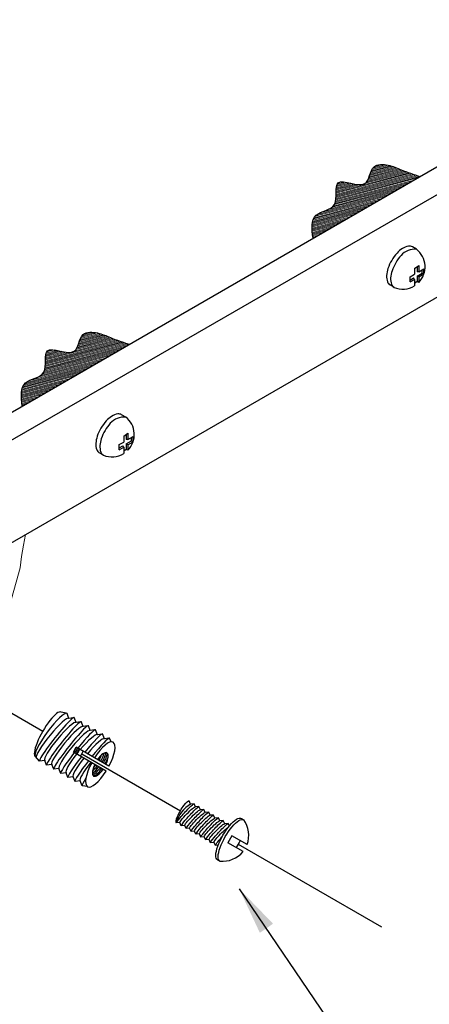
# Model space of a CAD drawing. Units: millimetres. Extents: x 0 to 210, y 0 to 297.
# Drawn here: x 136 to 151, y 158 to 194 of the extents above; entities that cross this region are included whole.
import ezdxf
from ezdxf.lldxf.tags import DXFTag

# ---------------------------------------------------------------- set-up
doc = ezdxf.new("R2010")
doc.units = ezdxf.units.MM
doc.layers.add('C01', color=1, linetype='Continuous')
doc.layers.add('C02', color=2, linetype='Continuous')
doc.layers.add('Sólida', color=3, linetype='Continuous', lineweight=25)
tags = doc.linetypes.add('DASHDOT', pattern=[1, 0.5, -0.25, 0, -0.25]).pattern_tags.tags
tags[10:11] = [DXFTag(74, 4), DXFTag(75, 0), DXFTag(340, '0'), DXFTag(46, 1.0), DXFTag(50, 0.0), DXFTag(44, 0.0), DXFTag(45, 0.0)]
tags[8:9] = [DXFTag(74, 4), DXFTag(75, 0), DXFTag(340, '0'), DXFTag(46, 1.0), DXFTag(50, 0.0), DXFTag(44, 0.0), DXFTag(45, 0.0)]
tags[6:7] = [DXFTag(74, 4), DXFTag(75, 0), DXFTag(340, '0'), DXFTag(46, 1.0), DXFTag(50, 0.0), DXFTag(44, 0.0), DXFTag(45, 0.0)]
tags[4:5] = [DXFTag(74, 4), DXFTag(75, 0), DXFTag(340, '0'), DXFTag(46, 1.0), DXFTag(50, 0.0), DXFTag(44, 0.0), DXFTag(45, 0.0)]

msp = doc.modelspace()

# ---------------------------------------------------------------- linework, layer by layer
at = {"layer": 'C01', "lineweight": 0}
for p, q in [((148.634, 188.518), (149.906, 188.859)), ((148.654, 188.565), (149.845, 188.884)), ((148.671, 188.61), (149.784, 188.908)), ((148.687, 188.655), (149.724, 188.933)), ((148.702, 188.7), (149.663, 188.958)), ((148.719, 188.745), (149.599, 188.981)), ((148.736, 188.791), (149.532, 189.004)), ((148.756, 188.837), (149.459, 189.026)), ((148.781, 188.885), (149.381, 189.046)), ((148.811, 188.934), (149.29, 189.062)), ((148.861, 188.988), (149.175, 189.072)), ((147.417, 187.702), (150.355, 188.489)), ((147.426, 187.745), (150.487, 188.565)), ((147.431, 187.787), (150.564, 188.627)), ((147.435, 187.829), (150.496, 188.649)), ((147.437, 187.871), (150.428, 188.672)), ((147.438, 187.912), (150.36, 188.695)), ((147.44, 188.035), (150.161, 188.764)), ((147.44, 187.994), (150.226, 188.741)), ((147.44, 187.953), (150.293, 188.718)), ((148.523, 188.366), (150.095, 188.787)), ((148.578, 188.422), (150.031, 188.811)), ((148.612, 188.472), (149.968, 188.835)), ((147.256, 187.454), (149.694, 188.108)), ((147.326, 187.514), (149.826, 188.184)), ((147.366, 187.566), (149.958, 188.26)), ((147.389, 187.613), (150.09, 188.336)), ((147.408, 187.659), (150.223, 188.413)), ((147.441, 188.076), (148.343, 188.318)), ((147.442, 188.117), (148.217, 188.325)), ((147.444, 188.159), (148.122, 188.34)), ((147.448, 188.201), (148.033, 188.357)), ((147.453, 188.243), (147.95, 188.376)), ((147.465, 188.287), (147.863, 188.394)), ((147.481, 188.332), (147.771, 188.41)), ((147.528, 188.385), (147.648, 188.418)), ((146.651, 187.129), (149.165, 187.802)), ((146.703, 187.184), (149.298, 187.879)), ((146.824, 187.257), (149.43, 187.955)), ((147.104, 187.373), (149.562, 188.031)), ((146.553, 186.898), (148.505, 187.421)), ((146.562, 186.941), (148.637, 187.497)), ((146.571, 186.985), (148.769, 187.574)), ((146.592, 187.031), (148.901, 187.65)), ((146.613, 187.078), (149.033, 187.726)), ((146.538, 186.731), (147.976, 187.116)), ((146.539, 186.69), (147.844, 187.04)), ((146.54, 186.772), (148.108, 187.192)), ((146.543, 186.814), (148.24, 187.269)), ((146.546, 186.855), (148.373, 187.345)), ((146.541, 186.65), (147.712, 186.963)), ((146.542, 186.609), (147.58, 186.887)), ((146.545, 186.569), (147.448, 186.811)), ((146.548, 186.529), (147.316, 186.735)), ((146.552, 186.489), (147.183, 186.658)), ((146.555, 186.449), (147.051, 186.582)), ((146.56, 186.409), (146.919, 186.506)), ((146.564, 186.37), (146.787, 186.429)), ((146.569, 186.33), (146.655, 186.353)), ((137.745, 182.233), (139.017, 182.574)), ((137.764, 182.279), (138.956, 182.599)), ((137.782, 182.325), (138.895, 182.623)), ((137.798, 182.37), (138.835, 182.648)), ((137.813, 182.415), (138.773, 182.672)), ((137.83, 182.46), (138.71, 182.696)), ((137.847, 182.506), (138.642, 182.719)), ((137.867, 182.552), (138.57, 182.741)), ((137.891, 182.6), (138.492, 182.76)), ((137.922, 182.649), (138.401, 182.777)), ((137.971, 182.703), (138.285, 182.787)), ((136.528, 181.417), (139.466, 182.204)), ((136.537, 181.46), (139.598, 182.28)), ((136.542, 181.502), (139.675, 182.342)), ((136.545, 181.544), (139.607, 182.364)), ((136.548, 181.586), (139.538, 182.387)), ((136.549, 181.627), (139.471, 182.41)), ((136.55, 181.668), (139.404, 182.433)), ((136.551, 181.75), (139.271, 182.479)), ((136.551, 181.709), (139.337, 182.455)), ((137.634, 182.081), (139.206, 182.502)), ((137.689, 182.137), (139.142, 182.526)), ((137.722, 182.186), (139.079, 182.55)), ((136.436, 181.229), (138.937, 181.899)), ((136.477, 181.28), (139.069, 181.975)), ((136.5, 181.327), (139.201, 182.051)), ((136.519, 181.373), (139.333, 182.128)), ((136.552, 181.791), (137.454, 182.033)), ((136.553, 181.832), (137.328, 182.04)), ((136.555, 181.873), (137.232, 182.055)), ((136.559, 181.916), (137.144, 182.072)), ((136.564, 181.958), (137.06, 182.091)), ((136.576, 182.002), (136.974, 182.108)), ((136.592, 182.047), (136.882, 182.125)), ((136.639, 182.1), (136.759, 182.133)), ((135.762, 180.844), (138.276, 181.517)), ((135.814, 180.898), (138.408, 181.594)), ((135.934, 180.972), (138.541, 181.67)), ((136.215, 181.088), (138.673, 181.746)), ((136.367, 181.169), (138.805, 181.822)), ((135.664, 180.613), (137.616, 181.136)), ((135.673, 180.656), (137.748, 181.212)), ((135.682, 180.7), (137.88, 181.288)), ((135.703, 180.746), (138.012, 181.365)), ((135.724, 180.792), (138.144, 181.441)), ((135.649, 180.445), (137.087, 180.831)), ((135.65, 180.405), (136.955, 180.755)), ((135.651, 180.487), (137.219, 180.907)), ((135.654, 180.529), (137.351, 180.983)), ((135.656, 180.57), (137.484, 181.06)), ((135.652, 180.364), (136.823, 180.678)), ((135.653, 180.324), (136.691, 180.602)), ((135.656, 180.284), (136.559, 180.526)), ((135.659, 180.244), (136.426, 180.449)), ((135.663, 180.204), (136.294, 180.373)), ((135.666, 180.164), (136.162, 180.297)), ((135.671, 180.124), (136.03, 180.221)), ((135.675, 180.085), (135.898, 180.144)), ((135.68, 180.045), (135.766, 180.068)), ((135.808, 175.206), (135.732, 174.814)), ((135.732, 174.814), (135.659, 174.381)), ((135.659, 174.381), (135.605, 173.963)), ((135.605, 173.963), (135.222, 172.575))]:
    msp.add_line(p, q, dxfattribs=at)
at = {"layer": 'C01', "linetype": 'DASHDOT', "ltscale": 0.35}
for p, q in [((128.074, 172.678), (136.449, 167.842)), ((137.914, 166.996), (141.607, 164.864)), ((143.773, 163.613), (149.136, 160.517))]:
    msp.add_line(p, q, dxfattribs=at)
at = {"layer": 'C01'}
for points in [[(146.572, 186.305), (146.689, 187.173), (147.374, 187.576), (147.514, 188.379), (148.517, 188.361), (148.856, 188.984), (149.386, 189.045), (149.87, 188.873), (150.583, 188.621)], [(135.683, 180.02), (135.8, 180.888), (136.485, 181.291), (136.625, 182.094), (137.628, 182.075), (137.966, 182.699), (138.497, 182.759), (138.981, 182.588), (139.693, 182.335)]]:
    msp.add_spline(points, degree=3, dxfattribs=at)
at = {"layer": 'C02'}
for p, q in [((105.277, 161.431), (165.827, 196.383)), ((99.785, 159.297), (162.997, 195.788)), ((100.234, 154.669), (157.612, 187.794)), ((150.445, 185.895), (150.293, 185.984)), ((150.37, 185.174), (150.528, 185.287)), ((150.37, 185.174), (150.37, 184.961)), ((150.468, 185.244), (150.468, 185.052)), ((150.528, 185.287), (150.528, 185.052)), ((150.528, 185.052), (150.723, 185.165)), ((150.723, 184.971), (150.723, 185.165)), ((150.205, 184.865), (150.37, 184.961)), ((150.205, 184.672), (150.205, 184.865)), ((150.205, 184.741), (150.34, 184.819)), ((150.37, 184.767), (150.34, 184.819)), ((150.528, 185.052), (150.468, 185.052)), ((150.468, 184.893), (150.663, 185.006)), ((150.468, 184.893), (150.468, 184.686)), ((150.528, 184.858), (150.468, 184.893)), ((150.528, 184.858), (150.723, 184.971)), ((150.528, 184.858), (150.528, 184.651)), ((150.663, 185.006), (150.663, 185.13)), ((150.663, 185.006), (150.723, 184.971)), ((149.607, 184.469), (149.456, 184.558)), ((150.205, 184.672), (150.37, 184.767)), ((150.37, 184.767), (150.37, 184.527)), ((150.468, 184.686), (150.37, 184.616)), ((150.528, 184.651), (150.468, 184.686)), ((139.556, 179.609), (139.404, 179.698)), ((139.481, 178.888), (139.639, 179.001)), ((139.481, 178.888), (139.481, 178.675)), ((139.579, 178.958), (139.579, 178.766)), ((139.639, 179.001), (139.639, 178.766)), ((139.316, 178.58), (139.481, 178.675)), ((139.316, 178.386), (139.316, 178.58)), ((139.316, 178.455), (139.451, 178.533)), ((139.481, 178.481), (139.451, 178.533)), ((139.639, 178.766), (139.579, 178.766)), ((139.579, 178.607), (139.774, 178.72)), ((139.579, 178.607), (139.579, 178.4)), ((139.639, 178.572), (139.579, 178.607)), ((139.639, 178.766), (139.834, 178.879)), ((139.639, 178.572), (139.834, 178.685)), ((139.639, 178.572), (139.639, 178.365)), ((139.774, 178.72), (139.774, 178.844)), ((139.774, 178.72), (139.834, 178.685)), ((139.834, 178.685), (139.834, 178.879)), ((138.718, 178.183), (138.566, 178.272)), ((139.316, 178.386), (139.481, 178.481)), ((139.481, 178.481), (139.481, 178.241)), ((139.579, 178.4), (139.481, 178.33)), ((139.639, 178.365), (139.579, 178.4)), ((143.804, 161.943), (149.909, 152.964))]:
    msp.add_line(p, q, dxfattribs=at)
for points in [[(150.293, 185.984, 0.174705), (150.147, 186.011, 0.104203), (149.918, 185.923, 0.064948), (149.717, 185.751, 0.051099), (149.518, 185.48, 0.051099), (149.378, 185.175, 0.064948), (149.326, 184.915, 0.104203), (149.36, 184.673, 0.174705), (149.456, 184.558, 0.174705)], [(150.445, 185.895, 0.23388), (149.869, 185.662, 0.051099), (149.67, 185.391, 0.051099), (149.53, 185.086, 0.064948), (149.478, 184.826, 0.104203), (149.512, 184.583, 0.174705), (149.607, 184.469, 0.174705)], [(139.404, 179.698, 0.174705), (139.257, 179.725, 0.104203), (139.029, 179.637, 0.064948), (138.828, 179.465, 0.051099), (138.629, 179.194, 0.051099), (138.489, 178.889, 0.064948), (138.437, 178.629, 0.104203), (138.471, 178.387, 0.174705), (138.566, 178.272, 0.174705)], [(139.556, 179.609, 0.23388), (138.979, 179.376, 0.051099), (138.781, 179.105, 0.051099), (138.641, 178.8, 0.064948), (138.589, 178.54, 0.104203), (138.623, 178.297, 0.174705), (138.718, 178.183, 0.174705)]]:
    msp.add_lwpolyline(points, format="xyb", dxfattribs=at)
for centre, start, end in [((149.933, 185.237), 315.5075, 52.1348), ((149.933, 185.237), 247.0123, 301.6218), ((139.044, 178.951), 315.5075, 52.1348), ((139.044, 178.951), 247.0123, 301.6218)]:
    msp.add_arc(centre, 0.834, start, end, dxfattribs=at)
msp.add_solid([(145.074, 160.63), (144.58, 160.289), (143.804, 161.943)], dxfattribs=at)
at = {"layer": 'Sólida'}
for p, q in [((137.328, 168.514), (137.136, 168.556)), ((137.432, 168.324), (137.36, 168.507)), ((137.601, 168.349), (137.432, 168.324)), ((137.698, 168.171), (137.626, 168.353)), ((137.867, 168.196), (137.698, 168.171)), ((137.964, 168.017), (137.892, 168.2)), ((138.133, 168.043), (137.964, 168.017)), ((138.229, 167.864), (138.157, 168.046)), ((138.399, 167.889), (138.229, 167.864)), ((138.495, 167.711), (138.423, 167.893)), ((138.664, 167.736), (138.495, 167.711)), ((138.761, 167.557), (138.689, 167.739)), ((138.93, 167.582), (138.761, 167.557)), ((139.011, 167.444), (138.955, 167.586)), ((137.599, 167.057), (137.704, 167.239)), ((138.388, 166.844), (137.704, 167.239)), ((136.329, 166.721), (136.174, 166.891)), ((136.523, 166.749), (136.329, 166.721)), ((136.595, 166.567), (136.523, 166.749)), ((138.282, 166.662), (137.599, 167.057)), ((138.929, 166.532), (138.388, 166.844)), ((136.789, 166.596), (136.595, 166.567)), ((136.861, 166.414), (136.789, 166.596)), ((137.054, 166.443), (136.861, 166.414)), ((137.126, 166.26), (137.054, 166.443)), ((138.824, 166.349), (138.282, 166.662)), ((137.32, 166.289), (137.126, 166.26)), ((137.392, 166.107), (137.32, 166.289)), ((137.586, 166.136), (137.392, 166.107)), ((137.658, 165.953), (137.586, 166.136)), ((137.852, 165.982), (137.658, 165.953)), ((137.924, 165.8), (137.852, 165.982)), ((138.124, 165.765), (137.924, 165.8)), ((141.987, 165.113), (141.933, 165.23)), ((142.116, 165.125), (141.987, 165.113)), ((142.17, 165.007), (142.116, 165.125)), ((142.299, 165.02), (142.17, 165.007)), ((142.352, 164.902), (142.299, 165.02)), ((142.481, 164.914), (142.352, 164.902)), ((142.535, 164.796), (142.481, 164.914)), ((142.664, 164.809), (142.535, 164.796)), ((142.717, 164.691), (142.664, 164.809)), ((142.846, 164.703), (142.717, 164.691)), ((142.9, 164.585), (142.846, 164.703)), ((143.029, 164.598), (142.9, 164.585)), ((143.083, 164.48), (143.029, 164.598)), ((143.887, 164.575), (143.974, 164.525)), ((141.585, 164.417), (141.456, 164.404)), ((141.639, 164.299), (141.585, 164.417)), ((141.768, 164.311), (141.639, 164.299)), ((141.822, 164.193), (141.768, 164.311)), ((141.95, 164.206), (141.822, 164.193)), ((142.004, 164.088), (141.95, 164.206)), ((143.212, 164.492), (143.083, 164.48)), ((143.265, 164.374), (143.212, 164.492)), ((143.394, 164.387), (143.265, 164.374)), ((143.437, 164.292), (143.394, 164.387)), ((142.133, 164.1), (142.004, 164.088)), ((142.187, 163.982), (142.133, 164.1)), ((142.316, 163.995), (142.187, 163.982)), ((142.369, 163.877), (142.316, 163.995)), ((142.498, 163.89), (142.369, 163.877)), ((142.552, 163.772), (142.498, 163.89)), ((142.681, 163.784), (142.552, 163.772)), ((142.735, 163.666), (142.681, 163.784)), ((143.533, 163.922), (143.382, 163.661)), ((144.101, 163.594), (143.533, 163.922)), ((142.864, 163.679), (142.735, 163.666)), ((142.917, 163.561), (142.864, 163.679)), ((143.018, 163.57), (142.917, 163.561)), ((143.95, 163.333), (143.382, 163.661)), ((142.993, 163.027), (143.08, 162.977))]:
    msp.add_line(p, q, dxfattribs=at)
for centre, radius, start, end in [((142.554, 164.131), 1.133, 120.027, 165.7799), ((143.192, 163.945), 0.974, 338.8952, 36.5572), ((143.192, 163.945), 0.974, 263.4428, 321.1048)]:
    msp.add_arc(centre, radius, start, end, dxfattribs=at)
for centre, major_axis, ratio, start_param, end_param in [((136.767, 167.699), (-0.593, -0.808), 0.186024, 3.141593, 6.283185), ((136.655, 167.723), (-0.481, -0.833), 0.24771, -3.141593, 0), ((136.822, 167.586), (-0.61, -0.738), 0.150541, 3.141593, 6.240625), ((136.978, 167.537), (-0.648, -0.816), 0.087794, -3.141593, 0), ((137.11, 167.46), (-0.587, -0.711), 0.150722, 3.141593, 6.283185), ((137.243, 167.383), (-0.648, -0.816), 0.087794, -3.141593, 0), ((137.376, 167.307), (-0.587, -0.711), 0.150722, 3.141593, 6.283185), ((137.509, 167.23), (-0.648, -0.816), 0.087794, -3.141593, 0), ((137.642, 167.153), (-0.587, -0.711), 0.150722, 3.141593, 6.283185), ((137.775, 167.077), (-0.648, -0.816), 0.087794, -3.141593, -1.659942), ((137.908, 167), (-0.587, -0.711), 0.150722, 3.141593, 4.621878), ((138.041, 166.923), (-0.648, -0.816), 0.087794, -3.141593, -1.659942), ((138.173, 166.846), (-0.587, -0.711), 0.150722, 3.141593, 4.621878), ((138.306, 166.77), (-0.648, -0.816), 0.087794, -3.141593, -1.659942), ((138.605, 166.597), (-0.481, -0.833), 0.326235, 1.680448, 4.602737), ((137.561, 167.21), (-0.237, -0.345), 0.285165, 1.368671, 1.826926), ((137.606, 167.179), (-0.237, -0.345), 0.285165, 1.327519, 1.837649), ((137.652, 167.148), (-0.237, -0.345), 0.285165, 1.338301, 1.848402), ((137.652, 167.148), (-0.209, -0.362), 0.36775, -4.966693, -4.458084), ((137.642, 167.153), (-0.481, -0.833), 0.326245, 1.461145, 1.680448), ((137.775, 167.077), (-0.648, -0.816), 0.087794, -1.455522, 0), ((137.908, 167), (-0.587, -0.711), 0.150722, 4.853759, 6.283185), ((138.041, 166.923), (-0.648, -0.816), 0.087794, -1.455522, 0), ((138.173, 166.846), (-0.587, -0.711), 0.150722, 4.853759, 6.283185), ((138.306, 166.77), (-0.648, -0.816), 0.087794, -1.455522, 0), ((138.439, 166.693), (-0.587, -0.711), 0.150722, 4.604408, 4.621878), ((138.605, 166.597), (-0.25, -0.433), 0.36775, 1.782866, 4.500319), ((138.363, 166.764), (-0.283, -0.412), 0.345043, 1.763495, 2.277101), ((138.418, 166.726), (-0.283, -0.412), 0.345043, 1.774066, 2.54726), ((138.497, 166.672), (-0.283, -0.412), 0.285165, 1.784768, 2.828482), ((138.551, 166.635), (-0.283, -0.412), 0.285165, 1.795392, 3.030746), ((138.605, 166.597), (-0.283, -0.412), 0.285165, 1.806039, 2.447527), ((138.439, 166.693), (-0.587, -0.711), 0.150722, 4.853759, 6.283185), ((138.605, 166.597), (-0.481, -0.833), 0.326235, -1.461145, 1.461145), ((138.605, 166.597), (-0.25, -0.433), 0.36775, -1.358727, 1.358727), ((138.497, 166.672), (-0.283, -0.412), 0.285165, 0.519009, 1.359295), ((138.418, 166.726), (-0.283, -0.412), 0.345043, 0.784338, 1.348449), ((138.551, 166.635), (-0.283, -0.412), 0.285165, 0.310546, 1.369993), ((138.605, 166.597), (-0.283, -0.412), 0.285165, 0.118337, 1.380664), ((138.363, 166.764), (-0.283, -0.412), 0.345043, 1.054767, 1.337683), ((138.572, 166.616), (-0.648, -0.816), 0.087794, -0.793329, 0)]:
    msp.add_ellipse(centre, major_axis=major_axis, ratio=ratio, start_param=start_param, end_param=end_param, dxfattribs=at)
at = {"layer": 'Sólida', "extrusion": (0, 0, -1)}
for centre, major_axis, ratio, start_param, end_param in [((141.695, 164.817), (0.239, 0.413), 0.208681, -3.155906, 0), ((141.786, 164.765), (0.33, 0.36), 0.07412, -3.17973, 0), ((141.877, 164.712), (0.292, 0.295), 0.109639, 3.141593, 6.283185), ((141.969, 164.659), (0.33, 0.36), 0.07412, -3.17973, 0), ((142.06, 164.606), (0.292, 0.295), 0.109639, 3.141593, 6.283185), ((142.151, 164.554), (0.33, 0.36), 0.07412, -3.17973, 0), ((142.243, 164.501), (0.292, 0.295), 0.109639, 3.141593, 6.283185), ((142.334, 164.448), (0.33, 0.36), 0.07412, -3.17973, 0), ((142.425, 164.396), (0.292, 0.295), 0.109639, 3.141593, 6.283185), ((142.517, 164.343), (0.33, 0.36), 0.07412, -3.17973, 0), ((142.608, 164.29), (0.292, 0.295), 0.109639, 3.141593, 6.283185), ((142.699, 164.237), (0.33, 0.36), 0.07412, -3.17973, 0), ((142.882, 164.132), (0.33, 0.36), 0.07412, -3.17973, 0), ((143.44, 163.801), (0.447, 0.774), 0.31527, -3.141593, 0), ((143.527, 163.751), (0.447, 0.774), 0.31527, -3.141593, 0), ((142.791, 164.185), (0.292, 0.295), 0.109639, 3.141593, 6.283185), ((142.973, 164.079), (0.292, 0.295), 0.109639, 3.141593, 6.283185), ((143.065, 164.027), (0.33, 0.36), 0.07412, -3.17973, 0), ((143.156, 163.974), (0.292, 0.295), 0.109639, 3.141593, 5.847141), ((143.247, 163.921), (0.33, 0.36), 0.07412, -3.17973, -1.751692), ((143.527, 163.751), (0.447, 0.774), 0.31527, 1.401449, 1.740144)]:
    msp.add_ellipse(centre, major_axis=major_axis, ratio=ratio, start_param=start_param, end_param=end_param, dxfattribs=at)

doc.saveas('drawing.dxf')
